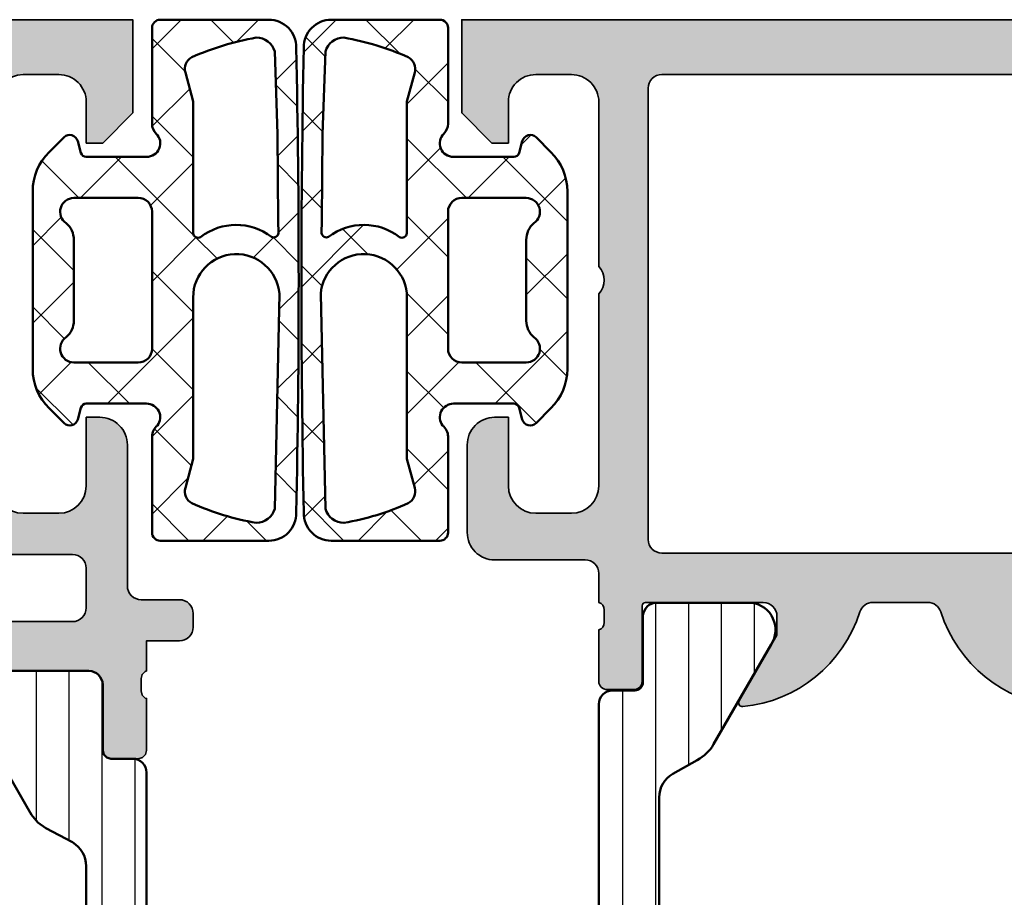
# Model space of a CAD drawing. Units: millimetres. Extents: x 119 to 6464, y 11388 to 12659.
# Drawn here: x 1767 to 1803, y 11850 to 11882 of the extents above; entities that cross this region are included whole.
import ezdxf

# ---------------------------------------------------------------- set-up
doc = ezdxf.new("R2010")
doc.units = ezdxf.units.MM
for name, color, linetype, lineweight in [('S03_AL_Kontur', 255, 'Continuous', 35), ('S04_AL_Schraffur', 253, 'Continuous', 25), ('S05_EPDM_Kontur', 31, 'Continuous', 50), ('S06_EPDM_Schraffur', 43, 'Continuous', 25), ('S07_Isolation_Kontur', 91, 'Continuous', 50), ('S08_Isolation_Schraffur', 103, 'Continuous', 25)]:
    doc.layers.add(name, color=color, linetype=linetype, lineweight=lineweight)

# ---------------------------------------------------------------- blocks, each defined once
blk = doc.blocks.new('198510_s')
at = {"layer": 'S04_AL_Schraffur'}
h = blk.add_hatch(color=256, dxfattribs=at)
edge = h.paths.add_edge_path(flags=16)
edge.add_arc((7.300338510963911, -2.499740366432661), 0.499862455673964, 89.98423207438081, 180.0157679256192)
edge.add_line((6.80047607421875, -2.4998779296875), (6.80047607421875, -18.94976806639394))
edge.add_arc((7.30047607421875, -18.94976806639397), 0.5000000000000009, 180, 269.9995980287258)
edge.add_line((7.300472566357598, -19.44976806638169), (24.70001220703122, -19.4498901367188))
edge.add_arc((24.70037570682541, -18.95025358842099), 0.4996366805259509, 269.9583156987663, 360.0486779880741)
edge.add_line((25.20001220703125, -18.9498291015625), (25.20001220703125, -2.499877929687496))
edge.add_arc((24.70023030156221, -2.499659211136304), 0.4997819533276633, 359.9749257647272, 449.9060508465695)
edge.add_line((24.7010498046875, -1.9998779296875), (7.300476074218743, -1.9998779296875))
edge = h.paths.add_edge_path()
edge.add_line((1.70001220703125, -4.5), (1.70001220703125, -3))
edge.add_arc((2.699880465261231, -2.999868258229981), 0.9998682669090977, 89.9924507580871, 180.007549241913, ccw=False)
edge.add_line((2.70001220703125, -2), (4.000000000000001, -2))
edge.add_arc((4.000084510216197, -2.999976521644612), 0.9999765252156622, -0.001345242254274126, 90.00484219238979, ccw=False)
edge.add_line((5.00006103515625, -3), (5, -9))
edge.add_arc((4.475054239898896, -9.5), 0.7249607237968803, -43.605775344316214, 43.60577534431633, ccw=False)
edge.add_line((5, -10), (5.00006103515625, -17))
edge.add_arc((3.999774398957356, -16.99971336380122), 1.00028667726722, 270.0164183379096, 359.98358166209044, ccw=False)
edge.add_line((4.00006103515625, -18), (2.7000732421875, -18))
edge.add_arc((2.700188758023614, -16.99982344009436), 1.000176566576366, 180.0101143516177, 269.99338259851794, ccw=False)
edge.add_line((1.70001220703125, -17), (1.70001220703125, -14.5))
edge.add_line((1.70001220703125, -14.5), (1.20001220703125, -14.5))
edge.add_arc((1.199957370612537, -15.49994516358129), 0.9999451650848971, 89.99685793234816, 180.0031420676519)
edge.add_line((0.20001220703125, -15.5), (0.1999816894531249, -18.70005798339843))
edge.add_arc((1.199517379716667, -18.70052229313501), 0.9995357981053659, 179.9733846558632, 270.0266153441366)
edge.add_line((1.199981689453125, -19.70005798339844), (4.499158769857226, -19.70005798339844))
edge.add_arc((4.499158769857218, -20.20005798339844), 0.5, 0.04756257499388994, 89.99999999999989, ccw=False)
edge.add_line((4.999158597580958, -20.19964292167901), (5.000030517578114, -21.24999237060555))
edge.add_arc((4.921194071035075, -21.51751296259863), 0.2788950563274342, -1.1645893740977158, 73.58012358050797, ccw=False)
edge.add_line((5.200031517578168, -21.52318137059706), (5.200031517578167, -21.97677537059706))
edge.add_arc((4.921163421934921, -21.98243603007404), 0.2789255417371497, -73.57540544464513, 1.1628700728871877, ccw=False)
edge.add_line((5.000030517578125, -22.24997937059698), (5.000030517578125, -24.12999037060549))
edge.add_arc((5.30003051757808, -24.12999037060558), 0.2999999999999954, 180, 269.9999999999996)
edge.add_line((5.30003051757808, -24.42999037060554), (6.280004836620878, -24.42999037060553))
edge.add_arc((6.280004836620947, -24.12999037060558), 0.2999999999999936, 269.9999999999996, 359.9999999999994)
edge.add_line((6.580004836620901, -24.12999037060558), (6.580004836620901, -21.36999237060558))
edge.add_arc((6.700004836620906, -21.36999237060559), 0.1200000000000099, 90.0000000000008, 180, ccw=False)
edge.add_line((6.700004836620906, -21.24999237060547), (11.00003051757811, -21.24999237060546))
edge.add_arc((11.00003051757812, -21.74999237060547), 0.5000000000000036, 0, 89.9999999999996, ccw=False)
edge.add_line((11.50003051757812, -21.74999237060547), (11.50003051757812, -22.44999237060546))
edge.add_line((11.50003051757812, -22.44999237060551), (10.11853505995576, -24.84281269363308))
edge.add_arc((10.23815030222647, -24.9118725859571), 0.1381197846482974, 150.0000000000003, 275.6225775507938)
edge.add_arc((9.761807276404284, -20.07338350875762), 4.999999999999984, 275.6225775507938, 342.2515836439301)
edge.add_arc((15.00003051821614, -21.74999237080965), 0.5000000006698918, 89.99999999999778, 162.2515836439278, ccw=False)
edge.add_line((15.00003051821614, -21.24999237013981), (17.00000000000001, -21.24996185302735))
edge.add_arc((17, -21.74996185302734), 0.5, 17.748416356072482, 90.00000000000239, ccw=False)
edge.add_arc((22.23822324117384, -20.07335299117949), 4.999999999999997, 197.7484163560699, 264.3774224492063)
edge.add_arc((21.76188021535165, -24.91184206837897), 0.1381197846482922, 264.377422449203, 389.9999999999999)
edge.add_line((21.88149545762235, -24.84278217605493), (20.49999999999999, -22.44996185302737))
edge.add_line((20.5, -22.44996185302739), (20.5, -21.74996185302739))
edge.add_arc((21, -21.74996185302734), 0.5, 90, 180, ccw=False)
edge.add_line((21, -21.24996185302734), (25.30002568095721, -21.24996185302735))
edge.add_arc((25.30002568095722, -21.36996185302746), 0.120000000000001, 0, 90, ccw=False)
edge.add_line((25.42002568095722, -21.36996185302746), (25.42002568095723, -24.12995985302747))
edge.add_arc((25.72002568095718, -24.12995985302746), 0.2999999999999972, 180, 270)
edge.add_line((25.72002568095718, -24.42995985302741), (26.69999999999996, -24.42995985302741))
edge.add_arc((26.70000000000005, -24.12995985302746), 0.3000000000000007, 270, 360)
edge.add_line((27, -24.12995985302746), (26.99999999999999, -22.24994885301895))
edge.add_arc((27.0788670956432, -21.98240551249592), 0.2789255417371467, 178.8371299271135, 253.5754054446457, ccw=False)
edge.add_line((26.79999899999996, -21.97674485301877), (26.79999899999996, -21.52315085301878))
edge.add_arc((27.07883644654305, -21.51748244502051), 0.2788950563274487, 106.4198764194945, 181.1645893740998, ccw=False)
edge.add_line((27, -21.24996185302734), (27, -20.20005798339845))
edge.add_arc((27.5, -20.20005798339844), 0.4999999999999964, 90.0000000000004, 180.0000000000004, ccw=False)
edge.add_line((27.5, -19.70005798339844), (30.79998779296874, -19.70005798339843))
edge.add_arc((30.8005191182624, -18.70058930869209), 0.9994688159347008, 269.9695411224224, 360.030458877577)
edge.add_line((31.79998779296875, -18.70005798339844), (31.80010986328125, -15.5))
edge.add_arc((30.79998490255196, -15.50012496853287), 1.000124968536932, 0.007159274833180132, 89.99983441200726)
edge.add_line((30.79998779296875, -14.5), (30.29998779296875, -14.5))
edge.add_line((30.29998779296875, -14.5), (30.29998779296875, -17))
edge.add_arc((29.30001715094249, -17.00002935797374), 0.9999706424571887, -90.00168213737572, 0.001682137376008086, ccw=False)
edge.add_line((29.29998779296875, -18), (28, -18))
edge.add_arc((28.00008913539114, -16.99991086460886), 1.000089139363319, 180.0051066265214, 269.9948933734786, ccw=False)
edge.add_line((27, -17), (27, -10))
edge.add_arc((27.52491970192591, -9.5), 0.7249418552339248, 136.3928042284765, 223.6071957715235, ccw=False)
edge.add_line((27, -9), (27.00006103515625, -2.999999999999998))
edge.add_arc((27.99999405290384, -2.99993301774748), 0.9999330199910057, 89.99616194255651, 180.0038380574439, ccw=False)
edge.add_line((28.00006103515625, -2), (29.29998779296876, -2))
edge.add_arc((29.29994316637067, -3.000166709808809), 1.000166710804347, 0.009550176371192265, 89.9974435104694, ccw=False)
edge.add_line((30.30010986328125, -3), (30.300048828125, -4.5))
edge.add_line((30.300048828125, -4.5), (30.9000244140625, -4.5))
edge.add_line((30.9000244140625, -4.5), (32, -3.4000244140625))
edge.add_line((32, -3.4000244140625), (32, 0))
edge.add_line((32, 0), (0, 0))
edge.add_line((0, 0), (0, -3.4000244140625))
edge.add_line((0, -3.4000244140625), (1.10003662109375, -4.5))
edge.add_line((1.10003662109375, -4.5), (1.70001220703125, -4.5))
at = {"layer": 'S03_AL_Kontur'}
for points in [[(1.70001220703125, -4.5), (1.70001220703125, -3, -0.4142907471893127), (2.70001220703125, -2), (4, -2, -0.4142451925896901), (5.00006103515625, -3), (5, -9, -0.4000299273916086), (5, -10), (5.00006103515625, -17, -0.414045712854747), (4.00006103515625, -18), (2.7000732421875, -18, -0.4141280330569486), (1.70001220703125, -17), (1.70001220703125, -14.5), (1.20001220703125, -14.5, 0.4142456869298694), (0.20001220703125, -15.5), (0.199981689453125, -18.70005798339844, 0.4144857012309597), (1.199981689453125, -19.70005798339844), (4.499158769857218, -19.70005798339844, -0.4139704457144293), (4.999158597580958, -20.19964292167901), (5.000030517578125, -21.24999237060547, -0.338212474236961), (5.200031517578168, -21.52318137059706), (5.200031517578168, -21.9767753705969, -0.3381811729244388), (5.000030517578125, -22.24997937059698), (5.000030517578125, -24.12999037060558, 0.414213562373095), (5.30003051757808, -24.42999037060554), (6.280004836620947, -24.42999037060554, 0.414213562373095), (6.580004836620901, -24.12999037060558), (6.580004836620901, -21.36999237060559, -0.414213562373095), (6.700004836620906, -21.24999237060547), (11.00003051757812, -21.24999237060547, -0.414213562373094), (11.50003051757812, -21.74999237060547), (11.50003051757812, -22.44999237060551), (10.11853505995578, -24.84281269363305, 0.6105378334010413), (10.25168259698296, -25.0493278583549, 0.2992013024098273), (14.52382840474411, -21.59757338316467, -0.3261337620560253), (15.00003051821614, -21.24999237013981), (17, -21.24996185302734, -0.3261337620560255), (17.47620211283402, -21.59754286558655, 0.2992013024098276), (21.74834792059517, -25.04929734077677, 0.6105378334010448), (21.88149545762235, -24.84278217605493), (20.5, -22.44996185302739), (20.5, -21.74996185302734, -0.414213562373095), (21, -21.24996185302734), (25.30002568095722, -21.24996185302734, -0.414213562373095), (25.42002568095722, -21.36996185302746), (25.42002568095722, -24.12995985302746, 0.414213562373095), (25.72002568095718, -24.42995985302741), (26.70000000000005, -24.42995985302741, 0.414213562373095), (27, -24.12995985302746), (27, -22.24994885301885, -0.3381811729244384), (26.79999899999996, -21.97674485301877), (26.79999899999996, -21.52315085301893, -0.33821247423696), (27, -21.24996185302734), (27, -20.20005798339844, -0.4142135623730951), (27.5, -19.70005798339844), (30.79998779296875, -19.70005798339844, 0.41452500525106), (31.79998779296875, -18.70005798339844), (31.80010986328125, -15.5, 0.4141761185287545), (30.79998779296875, -14.5), (30.29998779296875, -14.5), (30.29998779296875, -17, -0.4142307604854329), (29.29998779296875, -18), (28, -18, -0.4141613536874139), (27, -17), (27, -10, -0.4000443066159942), (27, -9), (27.00006103515625, -3, -0.4142528028408768), (28.00006103515625, -2), (29.29998779296875, -2, -0.4141516750440244), (30.30010986328125, -3), (30.300048828125, -4.5), (30.9000244140625, -4.5), (32, -3.4000244140625), (32, 0), (0, 0), (0, -3.4000244140625), (1.10003662109375, -4.5)], [(7.30047607421875, -1.9998779296875, 0.4143747812900497), (6.80047607421875, -2.4998779296875), (6.80047607421875, -18.94976806639397, 0.4142115075171207), (7.300472566357598, -19.44976806638169), (24.70001220703125, -19.44989013671875, 0.4146755654470147), (25.20001220703125, -18.9498291015625), (25.20001220703125, -2.4998779296875, 0.4138615209764556), (24.7010498046875, -1.9998779296875)]]:
    blk.add_lwpolyline(points, format="xyb", close=True, dxfattribs=at)
blk = doc.blocks.new('224079_s')
at = {"layer": 'S08_Isolation_Schraffur'}
h = blk.add_hatch(dxfattribs=at)
h.set_pattern_fill('_USER', color=256, scale=1.2, angle=90, style=0, pattern_type=0)
h.set_pattern_definition([(90, (-4.999857041503906, -12.5), (-1.2, 7.347638122934263e-17), [])])
edge = h.paths.add_edge_path()
edge.add_line((8.881784197001252e-16, 3.709997000000001), (-7.175593452757312e-12, 23.78999699999282))
edge.add_arc((0.4999973210908013, 23.78999967890202), 0.4999973211051535, 89.99969301797421, 180.0003069820266, ccw=False)
edge.add_line((0.4999999999999956, 24.289997), (1.310331333333325, 24.289997))
edge.add_arc((1.310331333333322, 24.589997), 0.3000000000000078, 270.0000000000004, 360.0000000000007)
edge.add_line((1.610331333333332, 24.58999700000001), (1.609999382936312, 26.9899953829363))
edge.add_arc((2.114995360374929, 26.98499807535403), 0.505020702855097, 89.43242955560157, 179.4330345179735, ccw=False)
edge.add_line((2.119998, 27.489994), (5.586539498099472, 27.48999399999999))
edge.add_arc((5.444228849108124, 26.50017592527715), 0.9999960709244697, -32.727016099840625, 81.8183919481005, ccw=False)
edge.add_line((6.285481498099469, 25.959541), (4.188713563274471, 22.32783190740702))
edge.add_arc((2.889675413083341, 23.07783183030565), 1.49999999999998, 297.9942546357584, 330.0000034006567, ccw=False)
edge.add_line((3.593749946674783, 21.75333983291648), (2.700001000000004, 21.251661))
edge.add_arc((3.199999408698183, 20.38563420555513), 1.000000408698498, 119.9998812008011, 179.9999544816801)
edge.add_line((2.199998999999999, 20.385635), (2.199998999999999, 7.114359000000004))
edge.add_arc((3.199999408698187, 7.11435979444487), 1.000000408698504, 180.0000455183193, 240.0001187991984)
edge.add_line((2.700000999999999, 6.248333000000002), (3.593749946674767, 5.746654167083513))
edge.add_arc((2.889675413083361, 4.422162169694325), 1.499999999999986, 29.999996599345025, 62.005745364243296, ccw=False)
edge.add_line((4.188713563274475, 5.172162092592991), (6.285481498099474, 1.540452999999999))
edge.add_arc((5.444228849108127, 0.99981807472285), 0.9999960709244754, -81.81839194810061, 32.72701609984051, ccw=False)
edge.add_line((5.586539498099476, 0.009999999999999787), (2.109998, 0.009999999999999787))
edge.add_arc((2.109995360374926, 0.5099959774386145), 0.4999959774455824, 179.9996975188136, 270.000302481186, ccw=False)
edge.add_line((1.609999382936312, 0.5099986170636921), (1.610331333333336, 2.909996999999999))
edge.add_arc((1.310331333333334, 2.909996999999998), 0.300000000000002, 2.544443745170796e-13, 90.00000000000007)
edge.add_line((1.310331333333334, 3.209997), (0.5000000000000009, 3.209997))
edge.add_arc((0.4999973210908047, 3.709994321090803), 0.4999973210979803, 179.9996930179738, 270.000306982026, ccw=False)
at = {"layer": 'S07_Isolation_Kontur'}
blk.add_lwpolyline([(8.881784197001252e-16, 3.709997000000001), (-7.175593452757312e-12, 23.78999699999282, -0.4142167009307439), (0.4999999999999956, 24.289997), (1.310331333333325, 24.289997, 0.414213562373094), (1.610331333333332, 24.58999700000001), (1.609999382936312, 26.9899953829363, -0.4142166549144949), (2.119998, 27.489994), (5.586539498099472, 27.48999399999999, -0.5460410483302799), (6.285481498099469, 25.959541), (4.188713563274471, 22.32783190740702, -0.1405664139581678), (3.593749946674783, 21.75333983291648), (2.700001000000004, 21.251661, 0.2679495351361909), (2.199998999999999, 20.385635), (2.199998999999999, 7.114359000000004, 0.2679495351361915), (2.700000999999999, 6.248333000000002), (3.593749946674767, 5.746654167083513, -0.140566413958168), (4.188713563274475, 5.172162092592991), (6.285481498099474, 1.540452999999999, -0.5460410483302796), (5.586539498099476, 0.009999999999999787), (2.109998, 0.009999999999999787, -0.4142166549144958), (1.609999382936312, 0.5099986170636921), (1.610331333333336, 2.909996999999999, 0.4142135623730943), (1.310331333333334, 3.209997), (0.5000000000000009, 3.209997, -0.414216700930744)], format="xyb", close=True, dxfattribs=at)
blk = doc.blocks.new('171900_s')
for name, p in [('198510_s', (3.552713678800501e-15, 70)), ('224079_s', (5.000061035156249, 21.25006103515625))]:
    blk.add_blockref(name, p)
blk = doc.blocks.new('310010_s')
at = {"layer": 'S04_AL_Schraffur'}
h = blk.add_hatch(color=256, dxfattribs=at)
edge = h.paths.add_edge_path()
edge.add_arc((9.499964152409575, 45.74994429611297), 0.4999641524377952, 89.9958918741657, 180.0006109622547, ccw=False)
edge.add_line((9.5, 46.24990844726562), (13.39999389648437, 46.24993515014648))
edge.add_arc((13.40001252283491, 45.74995377662464), 0.4999813738688162, -0.0016973682922980515, 90.0021345020665, ccw=False)
edge.add_line((13.89999389648438, 45.74993896484375), (13.89999389648438, 43.34994506835938))
edge.add_line((13.89999389648438, 43.34994506835938), (13.94019317626954, 43.19994354248045))
edge.add_line((13.94019317626953, 43.19994354248047), (14.04999542236328, 43.0901336669922))
edge.add_line((14.04999542236328, 43.09013366699219), (14.19999694824218, 43.04994201660155))
edge.add_line((14.19999694824219, 43.04994201660156), (15.19999694824217, 43.04994201660157))
edge.add_line((15.19999694824219, 43.04994201660156), (15.35000610351564, 43.09013748168946))
edge.add_line((15.35000610351562, 43.09013748168945), (15.45980072021484, 43.19994354248045))
edge.add_line((15.45980072021484, 43.19994354248047), (15.49999237060547, 43.34994506835939))
edge.add_line((15.49999237060547, 43.34994506835938), (15.49999999999999, 45.24993896484375))
edge.add_line((15.5, 45.24993896484375), (15.44999694824218, 45.26333618164062))
edge.add_line((15.44999694824219, 45.26333618164062), (15.34018707275392, 45.37314224243163))
edge.add_line((15.34018707275391, 45.37314224243164), (15.29999542236327, 45.52314376831056))
edge.add_line((15.29999542236328, 45.52314376831055), (15.29999542236329, 45.97673797607422))
edge.add_line((15.29999542236328, 45.97673797607422), (15.34018707275391, 46.12673568725585))
edge.add_line((15.34018707275391, 46.12673568725586), (15.44999694824219, 46.2365417480469))
edge.add_line((15.44999694824219, 46.23654174804688), (15.5, 46.24993896484374))
edge.add_line((15.5, 46.24993896484375), (15.49996948242188, 47.34988403320313))
edge.add_line((15.49996948242188, 47.34988403320312), (16.699951171875, 47.34991455078125))
edge.add_arc((16.70030546287671, 47.84956023908552), 0.4996458139153574, 269.9593724589562, 360.0371303774654)
edge.add_line((17.199951171875, 47.84988403320312), (17.199951171875, 48.34988403320313))
edge.add_arc((16.70025333481726, 48.35018619614544), 0.4996979284153086, 359.9653537439499, 450.0346462560517)
edge.add_line((16.699951171875, 48.84988403320312), (15.29998779296874, 48.84988403320312))
edge.add_arc((15.29978501997721, 49.34968126021147), 0.4997972681419239, 179.9767545009154, 270.0232454990834, ccw=False)
edge.add_line((14.79998779296875, 49.34988403320312), (14.80001831054687, 54.50009155273437))
edge.add_arc((13.80009086959672, 54.50016411178416), 0.9999274435828311, 359.995842371016, 450.004157628984)
edge.add_line((13.80001831054688, 55.50009155273438), (13.30001831054689, 55.50009155273438))
edge.add_line((13.30001831054688, 55.50009155273438), (13.30001831054687, 53.00006103515624))
edge.add_arc((12.29986538511639, 53.00021396058656), 1.000152937121632, 270.00876064194495, 359.9912393580556, ccw=False)
edge.add_line((12.30001831054688, 52.00006103515625), (10.99999999999999, 52.00006103515624))
edge.add_arc((11, 53.00006103515625), 0.9999999999999929, 180, 270.0000000000001, ccw=False)
edge.add_line((10, 53.00006103515625), (10, 60.00000762939454))
edge.add_arc((10.52496806041563, 60.50000762939453), 0.7249768716700331, 136.3954401837582, 223.6045598162418, ccw=False)
edge.add_line((10, 61.00000762939453), (9.999999999999998, 67.00009155273438))
edge.add_arc((11, 67.00009155273438), 1.000000000000005, 90.0000000000004, 180, ccw=False)
edge.add_line((11, 68.00009155273438), (12.300048828125, 68.00009155273438))
edge.add_arc((12.30022685053154, 67.000300079991), 0.9997914885927042, -0.013699116695988778, 90.01020205984292, ccw=False)
edge.add_line((13.30001831054688, 67.00006103515625), (13.30001831054688, 65.50006103515624))
edge.add_line((13.30001831054688, 65.50006103515625), (13.90014648437499, 65.50009155273439))
edge.add_line((13.900146484375, 65.50009155273438), (15.00003051757813, 66.60003662109374))
edge.add_line((15.00003051757812, 66.60003662109375), (15, 70))
edge.add_line((15, 70), (0, 70))
edge.add_line((0, 70), (-3.051757812500002e-05, 66.99990844726561))
edge.add_arc((-0.4997907571614633, 66.99966868684874), 0.4997602970957716, -90.02748769877718, 0.027487698777122205, ccw=False)
edge.add_line((-0.500030517578125, 66.49990844726562), (-11.99981689453124, 66.50030517578126))
edge.add_arc((-12.0000667849722, 66.0005550662222), 0.4997501720354982, 89.97135034862318, 180.0286496513762)
edge.add_line((-12.49981689453125, 66.00030517578125), (-12.49981689453125, 65.50042724609376))
edge.add_arc((-11.99981689453125, 65.50042724609375), 0.5, 180, 270)
edge.add_arc((-11.99986267089844, 64.50047302246094), 0.4999542257284801, -0.0052460655596178185, 89.99475393444038, ccw=False)
edge.add_line((-11.49990844726562, 64.50042724609375), (-11.49990844726562, 55.50018310546873))
edge.add_arc((-11.99986267089844, 55.50013732910156), 0.4999542257284766, -89.9947539344409, 0.005246065558822011, ccw=False)
edge.add_arc((-11.99981689453125, 54.50018310546875), 0.5, 90, 180)
edge.add_line((-12.49981689453125, 54.50018310546875), (-12.49981689453125, 54.00030517578125))
edge.add_arc((-12.0000667849722, 54.0000552853403), 0.4997501720354893, 179.9713503486222, 270.0286496513775)
edge.add_line((-11.99981689453125, 53.50030517578125), (-0.8999938964843661, 53.49990844726562))
edge.add_arc((-0.8997541360672585, 53.00014820768251), 0.4997602970957152, -0.027487698783772885, 90.02748769878212, ccw=False)
edge.add_line((-0.399993896484375, 52.99990844726562), (-0.3998107910156249, 49.25030517578126))
edge.add_arc((-1.399303833840349, 49.24979821860597), 0.999493171392712, -90.02906123684721, 0.029061236847212513, ccw=False)
edge.add_line((-1.399810791015625, 48.25030517578125), (-9.99981689453125, 48.25030517578125))
edge.add_arc((-10.0000667849722, 47.7505550662222), 0.4997501720354698, 89.97135034862073, 180.0286496513795)
edge.add_line((-10.49981689453125, 47.75030517578125), (-10.5, 46.24996948242189))
edge.add_line((-10.5, 46.24996948242188), (-10.4499969482422, 46.23657226562499))
edge.add_line((-10.44999694824219, 46.236572265625), (-10.34018707275389, 46.12676620483398))
edge.add_line((-10.34018707275391, 46.12676620483398), (-10.29999542236328, 45.97676849365236))
edge.add_line((-10.29999542236328, 45.97676849365234), (-10.29999542236328, 45.52317428588866))
edge.add_line((-10.29999542236328, 45.52317428588867), (-10.34018707275391, 45.37317276000978))
edge.add_line((-10.34018707275391, 45.37317276000977), (-10.44999694824219, 45.26336669921875))
edge.add_line((-10.44999694824219, 45.26336669921875), (-10.5, 45.24996948242187))
edge.add_line((-10.5, 45.24996948242188), (-10.5, 43.34997558593749))
edge.add_line((-10.5, 43.3499755859375), (-10.45980072021484, 43.19997406005859))
edge.add_line((-10.45980072021484, 43.19997406005859), (-10.35000610351561, 43.09016799926757))
edge.add_line((-10.35000610351562, 43.09016799926758), (-10.19999694824221, 43.04997253417969))
edge.add_line((-10.19999694824219, 43.04997253417969), (-9.199996948242164, 43.04997253417969))
edge.add_line((-9.199996948242188, 43.04997253417969), (-9.049995422363288, 43.09016418457032))
edge.add_line((-9.049995422363281, 43.09016418457031), (-8.940193176269537, 43.1999740600586))
edge.add_line((-8.940193176269531, 43.19997406005859), (-8.899993896484373, 43.34997558593747))
edge.add_line((-8.899993896484375, 43.3499755859375), (-8.899993896484375, 45.7499694824219))
edge.add_arc((-8.399996897464462, 45.74997629806165), 0.4999969990665051, 89.99965611096542, 180.0007810194732, ccw=False)
edge.add_line((-8.399993896484375, 46.24997329711914), (-4.500000000000001, 46.24993896484376))
edge.add_arc((-4.499964152409575, 45.7499748136911), 0.4999641524377881, -0.0006109622547114668, 90.00410812583448, ccw=False)
edge.add_line((-4, 45.74996948242188), (-4, 45.04998779296874))
edge.add_line((-4, 45.04998779296875), (-5.388244628906253, 42.64544677734376))
edge.add_arc((-5.264403668878003, 42.58754079166744), 0.1367102284318062, 154.9399866369612, 284.9277465370037)
edge.add_line((-5.22918701171875, 42.4554443359375), (-4.968597412109368, 42.48153686523438))
edge.add_arc((-5.622687406797922, 47.31933843816751), 4.881819105643515, 277.6999250886842, 341.2480214479679)
edge.add_arc((-0.500030629034427, 45.7499695948166), 0.4999693709653465, 89.99648995614831, 180.0000128802691, ccw=False)
edge.add_line((-0.5, 46.24993896484375), (5.500000000000004, 46.24993896484375))
edge.add_arc((5.499968079931023, 45.74990704477472), 0.5000319210878316, 0.0036575369713887085, 89.99634246303083, ccw=False)
edge.add_line((6, 45.74993896484375), (6.162902832031255, 45.30490112304687))
edge.add_arc((10.63574707794487, 47.36166878119627), 4.923071078890861, 204.6945987036268, 265.2629701245814)
edge.add_line((10.22918701171875, 42.45541381835938), (10.26953124999998, 42.44995117187499))
edge.add_arc((10.26131184402493, 42.58872524762609), 0.1390172749522694, 273.3895937527762, 384.066603979835)
edge.add_line((10.38824462890625, 42.64541625976562), (9, 45.04995727539063))
edge.add_line((9, 45.04995727539062), (9, 45.74993896484374))
edge = h.paths.add_edge_path(flags=16)
edge.add_line((8.19989013671875, 52.49978637695312), (8.199981689453125, 67.9998779296875))
edge.add_arc((7.700258330880388, 68.00015457111454), 0.4997234351457865, 359.9682816816198, 450.0317183183806)
edge.add_line((7.699981689453125, 68.4998779296875), (2, 68.4998779296875))
edge.add_arc((1.999713144033649, 68.00016478565396), 0.4997132263670955, 89.96710986173078, 180.032890138269)
edge.add_line((1.5, 67.9998779296875), (1.50018310546875, 65.50030517578125))
edge.add_arc((1.000438142633357, 65.50005013861687), 0.4997450279127328, -90.02924001832508, 0.029240018324571793, ccw=False)
edge.add_line((1.00018310546875, 65.00030517578125), (-9.499969482421877, 65))
edge.add_arc((-9.500234692918639, 64.50026521049688), 0.4997348598770815, 89.96959299003389, 180.0304070099673)
edge.add_line((-9.999969482421875, 64.5), (-9.999969482421875, 55.5))
edge.add_arc((-9.500209242838991, 55.49976023958311), 0.4997602970957418, 179.9725123012195, 270.0274876987807)
edge.add_line((-9.499969482421875, 55), (-0.8998107910156232, 55.00030517578125))
edge.add_line((-0.899810791015625, 55.00030517578125), (-0.70843505859375, 55.03829956054688))
edge.add_line((-0.70843505859375, 55.03829956054688), (-0.546173095703125, 55.14669799804688))
edge.add_line((-0.546173095703125, 55.14669799804688), (-0.43780517578125, 55.30892944335938))
edge.add_line((-0.43780517578125, 55.30892944335938), (-0.36181640625, 55.69168090820312))
edge.add_line((-0.36181640625, 55.69168090820312), (-0.253448486328125, 55.85394287109374))
edge.add_line((-0.253448486328125, 55.85394287109375), (-0.0911865234375, 55.96231079101562))
edge.add_line((-0.0911865234375, 55.96231079101562), (0.100189208984375, 56.00030517578126))
edge.add_line((0.100189208984375, 56.00030517578125), (1.00018310546875, 56.00030517578125))
edge.add_arc((1.000448315965514, 55.50057038627807), 0.4997348598771241, -0.030407009962402753, 90.03040700996218, ccw=False)
edge.add_line((1.50018310546875, 55.50030517578125), (1.50018310546875, 53.20730590820313))
edge.add_line((1.50018310546875, 53.20730590820312), (1.48321533203125, 53.07763671874999))
edge.add_line((1.48321533203125, 53.07763671875), (1.433074951171875, 52.95684814453125))
edge.add_line((1.433074951171875, 52.95684814453125), (1.353179931640625, 52.85330200195313))
edge.add_line((1.353179931640625, 52.85330200195312), (1.246185302734375, 52.74630737304688))
edge.add_line((1.246185302734375, 52.74630737304688), (1.166839599609375, 52.64294433593749))
edge.add_line((1.166839599609375, 52.6429443359375), (1.117034912109375, 52.52252197265625))
edge.add_line((1.117034912109375, 52.52252197265625), (1.100189208984375, 52.393310546875))
edge.add_line((1.100189208984375, 52.393310546875), (1.100006103515625, 48.55001831054688))
edge.add_arc((1.599703940573363, 48.5497161476045), 0.4996979284152884, 179.9653537439466, 270.0346462560537)
edge.add_line((1.600006103515625, 48.05001831054688), (12.79998779296875, 48.04989624023438))
edge.add_arc((12.80024283013336, 48.54964120306994), 0.4997450279126878, 269.9707599816696, 360.0292400183304)
edge.add_line((13.29998779296875, 48.54989624023438), (13.29998779296875, 49.99987792968749))
edge.add_arc((12.80026443439601, 50.00015457111454), 0.4997234351457936, 359.9682816816198, 450.0317183183798)
edge.add_line((12.79998779296875, 50.4998779296875), (10.19989013671875, 50.49978637695313))
edge.add_arc((10.19872728772771, 52.49862352796202), 1.998837489259968, 179.9666674536984, 270.0333325463016, ccw=False)
at = {"layer": 'S08_Isolation_Schraffur'}
h = blk.add_hatch(dxfattribs=at)
h.set_pattern_fill('LINIE', color=256, scale=1.2, angle=90, style=0)
h.set_pattern_definition([(90, (0, 0), (-1.2, 7.347638122934263e-17), [])])
edge = h.paths.add_edge_path()
edge.add_line((15.49999809265137, 27.45005798339844), (15.49999809265137, 42.55005645751953))
edge.add_arc((15.0000069922155, 42.55006535708355), 0.4999911005151491, 359.9989801669287, 450.0010198330717)
edge.add_line((14.99999809265137, 43.05005645751953), (14.20000076293945, 43.05005645751953))
edge.add_line((14.20000076293945, 43.05005645751953), (14.04999923706055, 43.09025573730469))
edge.add_line((14.04999923706055, 43.09025573730469), (13.9401912689209, 43.20005798339844))
edge.add_line((13.9401912689209, 43.20005798339844), (13.89999961853027, 43.35005950927734))
edge.add_line((13.89999961853027, 43.35005950927734), (13.89999961853027, 45.75006103515625))
edge.add_arc((13.39999695502661, 45.7500583716527), 0.500002663510647, 0.0003052133985094924, 89.9996947866013)
edge.add_line((13.39999961853027, 46.25006103515625), (9.85768508911133, 46.25006103515625))
edge.add_arc((10.00000573972761, 45.26023599142309), 1.000004392386918, 98.18211844388263, 212.7264763570779)
edge.add_line((9.158740997314453, 44.7196044921875), (11.12179756164551, 41.31948852539063))
edge.add_line((11.12179756164551, 41.31948852539062), (11.30412864685059, 40.99916839599609))
edge.add_line((11.30412864685059, 40.99916839599609), (11.53794860839844, 40.72660827636719))
edge.add_line((11.53794860839844, 40.72660827636719), (11.82984924316406, 40.51743316650391))
edge.add_line((11.82984924316406, 40.51743316650391), (12.79999923706055, 40.00171661376953))
edge.add_arc((12.30001018849021, 39.13569753281826), 0.9999890485710754, -6.426854531582649e-05, 60.00036227370049, ccw=False)
edge.add_line((13.29999923706055, 39.13569641113281), (13.29999923706055, 30.86441993713379))
edge.add_arc((12.29999708480796, 30.86442176004883), 1.000002152254196, 299.99994500684954, 359.99989555488685, ccw=False)
edge.add_line((12.79999732971191, 29.99839401245117), (11.8298511505127, 29.48268318176269))
edge.add_line((11.8298511505127, 29.4826831817627), (11.53795051574707, 29.27350807189941))
edge.add_line((11.53795051574707, 29.27350807189941), (11.30413055419922, 29.00094795227051))
edge.add_line((11.30413055419922, 29.00094795227051), (11.12179565429688, 28.68062210083007))
edge.add_line((11.12179565429688, 28.68062210083008), (9.158742904663084, 25.28051376342773))
edge.add_arc((9.99999556604871, 24.73987903670204), 0.9999959740070141, 147.2729938543909, 261.8184011090931)
edge.add_line((9.857685089111328, 23.75006103515625), (13.39999961853027, 23.75006103515625))
edge.add_arc((13.40000389399302, 24.25005675969351), 0.4999957245555332, 269.999510063869, 360.0004899361311)
edge.add_line((13.89999961853027, 24.25006103515625), (13.89999961853027, 26.65005683898925))
edge.add_line((13.89999961853027, 26.65005683898926), (13.94019317626953, 26.80005645751953))
edge.add_line((13.94019317626953, 26.80005645751953), (14.04999923706055, 26.90986442565918))
edge.add_line((14.04999923706055, 26.90986442565918), (14.20000076293945, 26.95005798339844))
edge.add_line((14.20000076293945, 26.95005798339844), (14.99999809265137, 26.95005798339844))
edge.add_arc((15.00000045248521, 27.45005562356451), 0.4999976401716335, 269.999729581674, 360.000270418326)
at = {"layer": 'S03_AL_Kontur'}
for points in [[(9.5, 46.24990844726562), (13.39999389648438, 46.24993515014648, -0.414233150842366), (13.89999389648438, 45.74993896484375), (13.89999389648438, 43.34994506835938), (13.94019317626953, 43.19994354248047), (14.04999542236328, 43.09013366699219), (14.19999694824219, 43.04994201660156), (15.19999694824219, 43.04994201660156), (15.35000610351562, 43.09013748168945), (15.45980072021484, 43.19994354248047), (15.49999237060547, 43.34994506835938), (15.5, 45.24993896484375), (15.44999694824219, 45.26333618164062), (15.34018707275391, 45.37314224243164), (15.29999542236328, 45.52314376831055), (15.29999542236328, 45.97673797607422), (15.34018707275391, 46.12673568725586), (15.44999694824219, 46.23654174804688), (15.5, 46.24993896484375), (15.49996948242188, 47.34988403320312), (16.699951171875, 47.34991455078125, 0.4146111129295784), (17.199951171875, 47.84988403320312), (17.199951171875, 48.34988403320312, 0.4145678266786808), (16.699951171875, 48.84988403320312), (15.29998779296875, 48.84988403320312, -0.4144512420532236), (14.79998779296875, 49.34988403320312), (14.80001831054688, 54.50009155273438, 0.4142560702034386), (13.80001831054688, 55.50009155273438), (13.30001831054688, 55.50009155273438), (13.30001831054688, 53.00006103515625, -0.4141239972640439), (12.30001831054688, 52.00006103515625), (11, 52.00006103515625, -0.414213562373095), (10, 53.00006103515625)], [(10, 67.00009155273438, -0.414213562373095), (11, 68.00009155273438), (12.300048828125, 68.00009155273438, -0.4143357492956476), (13.30001831054688, 67.00006103515625), (13.30001831054688, 65.50006103515625), (13.900146484375, 65.50009155273438), (15.00003051757812, 66.60003662109375), (15, 70), (0, 70)], [(1.600006103515625, 48.05001831054688), (12.79998779296875, 48.04989624023438, 0.4145125410631182), (13.29998779296875, 48.54989624023438), (13.29998779296875, 49.9998779296875, 0.4145378845458906), (12.79998779296875, 50.4998779296875), (10.19989013671875, 50.49978637695312, -0.4145543921367309)]]:
    blk.add_lwpolyline(points, format="xyb", dxfattribs=at)
at = {"layer": 'S07_Isolation_Kontur'}
for points in [[(15.49999809265137, 27.45005798339844), (15.49999809265137, 42.55005645751953, 0.4142239890849658), (14.99999809265137, 43.05005645751953), (14.20000076293945, 43.05005645751953), (14.04999923706055, 43.09025573730469), (13.9401912689209, 43.20005798339844), (13.89999961853027, 43.35005950927734), (13.89999961853027, 45.75006103515625, 0.4142104419046455), (13.39999961853027, 46.25006103515625), (9.857685089111328, 46.25006103515625, 0.5460351000720035)], [(9.158740997314453, 44.7196044921875), (11.12179756164551, 41.31948852539062), (11.30412864685059, 40.99916839599609), (11.53794860839844, 40.72660827636719), (11.82984924316406, 40.51743316650391), (12.79999923706055, 40.00171661376953, -0.2679511871977227), (13.29999923706055, 39.13569641113281), (13.29999923706055, 30.86441993713379, -0.2679489611643033)]]:
    blk.add_lwpolyline(points, format="xyb", dxfattribs=at)
blk = doc.blocks.new('224691_s')
at = {"layer": 'S06_EPDM_Schraffur'}
h = blk.add_hatch(dxfattribs=at)
h.set_pattern_fill('NETZ', color=256, scale=2, angle=45, style=0)
h.set_pattern_definition([(45, (0, 0), (-1.414213562373095, 1.414213562373095), []), (135, (0, 0), (-1.414213562373095, -1.414213562373095), [])])
edge = h.paths.add_edge_path(flags=16)
edge.add_line((11.70027826955538, -1.5145263671875), (11.98323725393038, -2.570556640625001))
edge.add_arc((11.50022428585649, -2.7000016297375), 0.5000575292242686, -59.99827844182232, 15.002440851505696, ccw=False)
edge.add_arc((7.616768107029037, 6.226718294397312), 10.23187139199638, 280.03853456123136, 293.82738700257175, ccw=False)
edge.add_arc((9.40024734521684, -3.148535656504826), 0.699975087011517, 195.5186516590341, 270.0035304762995, ccw=False)
edge.add_line((8.725790964867876, -3.3358154296875), (8.619162546899126, -0.3291625976562433))
edge.add_line((8.619162546899126, -0.3291625976562432), (8.595664011742876, 2.83416748046874))
edge.add_line((8.595664011742876, 2.83416748046874), (8.588955866601275, 3.278770446777346))
edge.add_arc((8.761424154875023, 3.266477415940019), 0.1729058387309237, 61.66755938245842, 175.9230207724873, ccw=False)
edge.add_arc((10.1282360594599, 5.091913811817765), 2.109581284143319, 232.4821487301388, 308.0199178814169)
edge.add_arc((11.515323290074, 3.266026871505508), 0.185956566169044, 5.949373935254187, 118.14672229464199, ccw=False)
edge.add_line((11.70027826955538, 3.285301208496095), (11.70027826955538, -1.5145263671875))
edge = h.paths.add_edge_path()
edge.add_arc((417.6336364955948, 4.999999999999902), 409.7835472984452, 178.8139233623162, 181.1860766376838, ccw=False)
edge.add_arc((8.938098269110569, 13.49963959451646), 1.000360427554215, 90.01203558375198, 180.9931885586786, ccw=False)
edge.add_line((8.937888132836626, 14.5), (12.90029023816805, 14.5))
edge.add_arc((12.90089529885951, 14.20061726772271), 0.2993833436987673, -0.11579618004822123, 90.11579618004748, ccw=False)
edge.add_line((13.2002780311368, 14.20001220703125), (13.2002780311368, 10.70074462890625))
edge.add_arc((12.70011542180039, 10.70036419706378), 0.5001627540177195, -52.921247653665205, 0.043580096463813334, ccw=False)
edge.add_arc((13.40068150786279, 10.00004469043846), 0.4999836553120136, 142.9442770690726, 270.0006255552447)
edge.add_line((13.40068696668367, 9.50006103515625), (15.60027192762117, 9.500061035156252))
edge.add_arc((15.59896646580137, 9.701766130491558), 0.2017093198510866, 270.3708206186267, 344.6157349575562)
edge.add_line((15.79344819715242, 9.648254394531252), (15.90834687879305, 10.075439453125))
edge.add_arc((16.19941017103679, 9.996811612197908), 0.3014965629333448, 45.58249282410952, 164.8829481803306, ccw=False)
edge.add_line((16.41042207410555, 10.212158203125), (16.95293306043367, 9.669616699218748))
edge.add_arc((15.54811631148465, 8.238186764194564), 2.00561755003566, 0.06372633414139273, 45.53760432805609, ccw=False)
edge.add_line((17.55373262098055, 8.240417480468748), (17.55373262098055, 1.7596435546875))
edge.add_arc((15.54811631148464, 1.761874270961686), 2.005617550035664, 314.4623956719439, 359.9362736658585, ccw=False)
edge.add_line((16.95293306043367, 0.330444335937501), (16.41042207410555, -0.2120971679687499))
edge.add_arc((16.19941017103679, 0.003249422958344642), 0.3014965629333451, 195.117051819669, 314.4175071758897, ccw=False)
edge.add_line((15.90834687879305, -0.07537841796875011), (15.79344819715242, 0.351806640625))
edge.add_arc((15.59881200241179, 0.2980935551473792), 0.2019117229252461, 15.4277258759348, 89.58571854788212)
edge.add_line((15.60027192762117, 0.5), (13.40068696668367, 0.5))
edge.add_arc((13.38936760000747, 0.00918915248650326), 0.4909413570874501, 88.6788454396804, 225.941788517037)
edge.add_arc((12.7002780311368, -0.7029346704965128), 0.5, -2.2737367544323206e-13, 45.941788517036684, ccw=False)
edge.add_line((13.2002780311368, -0.7029346704965147), (13.2002780311368, -4.200012207031251))
edge.add_arc((12.90081473524648, -4.200536704109686), 0.2994637552069953, -90.10035099007229, 0.10035099007149029, ccw=False)
edge.add_line((12.90029023816804, -4.5), (8.937888132836626, -4.5))
edge.add_arc((8.93808778313841, -3.499649898112948), 1.000350121810198, 179.0062109736436, 269.9885648839369, ccw=False)
edge = h.paths.add_edge_path(flags=16)
edge.add_line((8.555441843774124, 5.50000000000002), (8.725790964867876, 13.3358154296875))
edge.add_arc((9.400247345216844, 13.14853565650482), 0.6999750870115209, 89.99646952370051, 164.4813483409658, ccw=False)
edge.add_arc((7.644691532555681, 3.864998795657846), 10.13669761010867, 66.10756228019642, 80.02651615600053, ccw=False)
edge.add_arc((11.50022428585649, 12.7000016297375), 0.500057529224274, -15.002440851506606, 59.9982784418209, ccw=False)
edge.add_line((11.98323725393038, 12.57055664062499), (11.70027826955538, 11.51452636718749))
edge.add_line((11.70027826955538, 11.51452636718749), (11.70027826955538, 5.625000000000001))
edge.add_arc((10.1254410375143, 5.623359356311891), 1.574838086640812, -175.50733593989355, 0.05968993054881366, ccw=False)
edge = h.paths.add_edge_path(flags=16)
edge.add_line((13.70070527723055, 8.00006103515625), (16.05373262098055, 8.00006103515625))
edge.add_arc((16.0513425396842, 7.497859088217668), 0.5022076343480908, -56.31837091545509, 89.72731978059232, ccw=False)
edge.add_arc((16.85373745598202, 6.475344106326839), 0.800004835004807, 130.908146546637, 180.0001654013047)
edge.add_line((16.05373262098055, 6.475341796874998), (16.05373262098055, 3.52471923828125))
edge.add_arc((16.85403005833059, 3.524850558248447), 0.8002974481241242, 180.009401604288, 229.0822864477713)
edge.add_arc((16.05134432080613, 2.502201412424777), 0.5022070913668634, -89.72752269262821, 56.318573827489274, ccw=False)
edge.add_line((16.05373262098054, 2), (13.70070527723055, 2))
edge.add_arc((13.6993458721663, 2.499066312224816), 0.4990681636608435, 179.9348505131271, 270.15606739683665, ccw=False)
edge.add_line((13.2002780311368, 2.4996337890625), (13.2002780311368, 7.500427246093752))
edge.add_arc((13.6993458721663, 7.500994722931434), 0.4990681636608433, 89.84393260316341, 180.0651494868728, ccw=False)
edge = h.paths.add_edge_path(flags=16)
edge.add_line((3.900317192077637, -1.5145263671875), (3.617358207702637, -2.570556640625001))
edge.add_arc((4.100371175776521, -2.700001629737501), 0.5000575292242669, 164.9975591484943, 239.9982784418224)
edge.add_arc((7.983827354603976, 6.226718294397315), 10.23187139199639, 246.1726129974283, 259.9614654387686)
edge.add_arc((6.200348116416173, -3.148535656504826), 0.699975087011517, 269.9964695237005, 344.4813483409659)
edge.add_line((6.874804496765138, -3.3358154296875), (6.981432914733888, -0.3291625976562433))
edge.add_line((6.981432914733888, -0.3291625976562432), (7.004931449890138, 2.83416748046874))
edge.add_line((7.004931449890138, 2.83416748046874), (7.011639595031738, 3.278770446777346))
edge.add_arc((6.839171306757989, 3.266477415940019), 0.1729058387309246, 4.076979227512671, 118.3324406175416)
edge.add_arc((5.472359402173113, 5.091913811817765), 2.109581284143318, 231.9800821185831, 307.51785126986107, ccw=False)
edge.add_arc((4.08527217155901, 3.266026871505508), 0.185956566169044, 61.85327770535791, 174.0506260647457)
edge.add_line((3.900317192077637, 3.285301208496095), (3.900317192077637, -1.5145263671875))
edge = h.paths.add_edge_path(flags=16)
edge.add_line((1.899890184402465, 8.00006103515625), (-0.4531371593475342, 8.00006103515625))
edge.add_arc((-0.4507470780511876, 7.497859088217668), 0.5022076343480908, 90.27268021940762, 236.3183709154551)
edge.add_arc((-1.253141994349009, 6.475344106326837), 0.8000048350048082, -0.00016540130451403456, 49.091853453363115, ccw=False)
edge.add_line((-0.4531371593475343, 6.475341796874998), (-0.4531371593475342, 3.52471923828125))
edge.add_arc((-1.25343459669758, 3.524850558248448), 0.8002974481241238, 310.91771355222863, 359.99059839571197, ccw=False)
edge.add_arc((-0.4507488591731177, 2.502201412424777), 0.5022070913668634, 123.6814261725107, 269.7275226926282)
edge.add_line((-0.4531371593475272, 2), (1.899890184402466, 2))
edge.add_arc((1.901249589466717, 2.499066312224817), 0.4990681636608439, 269.8439326031633, 360.0651494868729)
edge.add_line((2.400317430496216, 2.4996337890625), (2.400317430496216, 7.500427246093752))
edge.add_arc((1.901249589466718, 7.500994722931434), 0.4990681636608424, 359.9348505131272, 450.1560673968368)
edge = h.paths.add_edge_path(flags=16)
edge.add_line((7.045153617858888, 5.50000000000002), (6.874804496765138, 13.3358154296875))
edge.add_arc((6.200348116416169, 13.14853565650482), 0.6999750870115218, 15.51865165903424, 90.00353047629946)
edge.add_arc((7.95590392907733, 3.864998795657846), 10.13669761010867, 99.9734838439995, 113.8924377198036)
edge.add_arc((4.100371175776526, 12.7000016297375), 0.5000575292242745, 120.0017215581792, 195.0024408515065)
edge.add_line((3.617358207702636, 12.57055664062499), (3.900317192077637, 11.51452636718749))
edge.add_line((3.900317192077637, 11.51452636718749), (3.900317192077637, 5.625000000000001))
edge.add_arc((5.475154424118708, 5.623359356311891), 1.574838086640812, 179.9403100694512, 355.5073359398937)
edge = h.paths.add_edge_path()
edge.add_arc((-402.0330410339618, 4.999999999999902), 409.7835472984452, 358.8139233623162, 361.1860766376839)
edge.add_arc((6.662497192522445, 13.49963959451646), 1.000360427554214, 359.0068114413215, 449.9879644162481)
edge.add_line((6.662707328796386, 14.5), (2.700305223464965, 14.5))
edge.add_arc((2.699700162773503, 14.20061726772271), 0.2993833436987673, 89.88420381995263, 180.1157961800482)
edge.add_line((2.400317430496217, 14.20001220703125), (2.400317430496216, 10.70074462890625))
edge.add_arc((2.900480039832621, 10.70036419706378), 0.5001627540177181, 179.9564199035362, 232.9212476536654)
edge.add_arc((2.199913953770225, 10.00004469043846), 0.4999836553120139, -90.00062555524482, 37.05572293092729, ccw=False)
edge.add_line((2.19990849494934, 9.50006103515625), (0.0003235340118408203, 9.500061035156252))
edge.add_arc((0.001628995831642166, 9.701766130491558), 0.2017093198510866, 195.3842650424438, 269.62917938137304, ccw=False)
edge.add_line((-0.1928527355194089, 9.648254394531252), (-0.3077514171600347, 10.075439453125))
edge.add_arc((-0.5988147094037732, 9.996811612197908), 0.3014965629333453, 15.11705181966939, 134.4175071758903)
edge.add_line((-0.8098266124725344, 10.212158203125), (-1.35233759880066, 9.669616699218748))
edge.add_arc((0.05247915014836479, 8.238186764194564), 2.005617550035661, 134.4623956719439, 179.9362736658586)
edge.add_line((-1.953137159347534, 8.240417480468748), (-1.953137159347534, 1.7596435546875))
edge.add_arc((0.05247915014836724, 1.761874270961686), 2.005617550035663, 180.0637263341415, 225.5376043280561)
edge.add_line((-1.35233759880066, 0.330444335937501), (-0.8098266124725341, -0.2120971679687499))
edge.add_arc((-0.598814709403774, 0.003249422958344586), 0.3014965629333462, 225.5824928241101, 344.8829481803309)
edge.add_line((-0.3077514171600343, -0.07537841796875011), (-0.1928527355194092, 0.351806640625))
edge.add_arc((0.001783459221227912, 0.2980935551473791), 0.2019117229252463, 90.41428145211779, 164.5722741240652, ccw=False)
edge.add_line((0.0003235340118409055, 0.5), (2.19990849494934, 0.5))
edge.add_arc((2.211227861625542, 0.009189152486503038), 0.4909413570874503, -45.94178851703691, 91.32115456031971, ccw=False)
edge.add_arc((2.900317430496216, -0.7029346704965145), 0.5000000000000006, 134.058211482963, 180)
edge.add_line((2.400317430496215, -0.7029346704965147), (2.400317430496217, -4.200012207031251))
edge.add_arc((2.699780726386531, -4.200536704109686), 0.2994637552069953, 179.8996490099285, 270.1003509900724)
edge.add_line((2.70030522346497, -4.5), (6.662707328796387, -4.5))
edge.add_arc((6.662507678494602, -3.499649898112948), 1.000350121810198, 270.0114351160632, 360.9937890263565)
at = {"layer": 'S05_EPDM_Kontur'}
for points in [[(7.662707328796387, -3.482299804687693, 0.0103508408932328), (7.662707328796387, 13.4822998046875, 0.4192381089757601), (6.662707328796386, 14.5), (2.700305223464965, 14.5, 0.415397947324343), (2.400317430496217, 14.20001220703125), (2.400317430496216, 10.70074462890625, 0.2353067723353471), (2.598925828933721, 10.30133056640625, -0.6191588464787285), (2.19990849494934, 9.50006103515625), (0.0003235340118408165, 9.500061035156252, -0.3357840239872046), (-0.1928527355194089, 9.648254394531252), (-0.3077514171600347, 10.075439453125, 0.5732876302688552), (-0.8098266124725344, 10.212158203125), (-1.35233759880066, 9.669616699218748, 0.2010627478875411), (-1.953137159347534, 8.240417480468748), (-1.953137159347534, 1.7596435546875, 0.2010627478875407), (-1.35233759880066, 0.330444335937501), (-0.8098266124725341, -0.2120971679687499, 0.5732876302688543), (-0.3077514171600343, -0.07537841796875011), (-0.1928527355194092, 0.351806640625, -0.3353620476506654), (0.0003235340118409055, 0.5), (2.19990849494934, 0.5, -0.6825562654909403), (2.552623006430584, -0.3436178361098287, 0.2031878039809912), (2.400317430496215, -0.7029346704965147), (2.400317430496217, -4.200012207031251, 0.4152399136254448), (2.70030522346497, -4.5), (6.662707328796387, -4.5, 0.4192442700559987)], [(7.937888132836626, -3.482299804687693, -0.0103508408932328), (7.937888132836626, 13.4822998046875, -0.4192381089757601), (8.937888132836626, 14.5), (12.90029023816805, 14.5, -0.415397947324343), (13.2002780311368, 14.20001220703125), (13.2002780311368, 10.70074462890625, -0.2353067723353471), (13.00166963269929, 10.30133056640625, 0.6191588464787285), (13.40068696668367, 9.50006103515625), (15.60027192762117, 9.500061035156252, 0.3357840239872046), (15.79344819715242, 9.648254394531252), (15.90834687879305, 10.075439453125, -0.5732876302688552), (16.41042207410555, 10.212158203125), (16.95293306043367, 9.669616699218748, -0.2010627478875411), (17.55373262098055, 8.240417480468748), (17.55373262098055, 1.7596435546875, -0.2010627478875407), (16.95293306043367, 0.330444335937501), (16.41042207410555, -0.2120971679687499, -0.5732876302688543), (15.90834687879305, -0.07537841796875011), (15.79344819715242, 0.351806640625, 0.3353620476506654), (15.60027192762117, 0.5), (13.40068696668367, 0.5, 0.6825562654909403), (13.04797245520243, -0.3436178361098287, -0.2031878039809912), (13.2002780311368, -0.7029346704965147), (13.2002780311368, -4.200012207031251, -0.4152399136254448), (12.90029023816804, -4.5), (8.937888132836626, -4.5, -0.4192442700559987)], [(7.045153617858888, 5.50000000000002), (6.874804496765138, 13.3358154296875, 0.3369495317433276), (6.200304985046383, 13.8485107421875, 0.06080767450041268), (3.850329399108888, 13.13305664062501, 0.339457759024204), (3.617358207702636, 12.57055664062499), (3.900317192077637, 11.51452636718749), (3.900317192077637, 5.625000000000001, 0.9620444249607623)], [(8.555441843774124, 5.50000000000002), (8.725790964867876, 13.3358154296875, -0.3369495317433276), (9.40029047658663, 13.8485107421875, -0.06080767450041268), (11.75026606252412, 13.13305664062501, -0.339457759024204), (11.98323725393038, 12.57055664062499), (11.70027826955538, 11.51452636718749), (11.70027826955538, 5.625000000000001, -0.9620444249607623)], [(1.899890184402465, 8.00006103515625), (-0.4531371593475341, 8.00006103515625, 0.7402696436661681), (-0.7292602062225285, 7.079956054687496, -0.2175417559710074), (-0.4531371593475343, 6.475341796874998), (-0.4531371593475342, 3.52471923828125, -0.2174543186704536), (-0.7292602062225344, 2.920104980468751, 0.7402723847761692), (-0.4531371593475272, 2), (1.899890184402466, 2, 0.4153448649125139), (2.400317430496216, 2.4996337890625), (2.400317430496216, 7.500427246093752, 0.4153448649125145)], [(13.70070527723055, 8.00006103515625), (16.05373262098055, 8.00006103515625, -0.7402696436661681), (16.32985566785554, 7.079956054687496, 0.2175417559710074), (16.05373262098055, 6.475341796874998), (16.05373262098055, 3.52471923828125, 0.2174543186704536), (16.32985566785555, 2.920104980468751, -0.7402723847761692), (16.05373262098054, 2), (13.70070527723055, 2, -0.4153448649125139), (13.2002780311368, 2.4996337890625), (13.2002780311368, 7.500427246093752, -0.4153448649125145)], [(3.900317192077637, -1.5145263671875), (3.617358207702637, -2.570556640625001, 0.3394577590242074), (3.8503293991089, -3.133056640625007, 0.06023792048986876), (6.200304985046387, -3.8485107421875, 0.3369495317433288), (6.874804496765138, -3.3358154296875), (6.981432914733888, -0.3291625976562432), (7.004931449890138, 2.83416748046874), (7.011639595031738, 3.278770446777346, 0.5443998377737385), (6.757112503051757, 3.418670654296875, -0.3420731910283545), (4.172993659973145, 3.42999267578125, 0.5328144768511085), (3.900317192077637, 3.285301208496095)], [(11.70027826955538, -1.5145263671875), (11.98323725393038, -2.570556640625001, -0.3394577590242074), (11.75026606252411, -3.133056640625007, -0.06023792048986876), (9.400290476586626, -3.8485107421875, -0.3369495317433288), (8.725790964867876, -3.3358154296875), (8.619162546899126, -0.3291625976562432), (8.595664011742876, 2.83416748046874), (8.588955866601275, 3.278770446777346, -0.5443998377737385), (8.843482958581255, 3.418670654296875, 0.3420731910283545), (11.42760180165987, 3.42999267578125, -0.5328144768511085), (11.70027826955538, 3.285301208496095)]]:
    blk.add_lwpolyline(points, format="xyb", close=True, dxfattribs=at)

msp = doc.modelspace()

# ---------------------------------------------------------------- block references
at = {"layer": 'S03_AL_Kontur'}
for name, p in [('310010_s', (1756.119912296538, 11811.68215182219)), ('171900_s', (1783.119912296538, 11811.68215182219))]:
    msp.add_blockref(name, p, dxfattribs=at)
at = {"layer": 'S03_AL_Kontur', "xscale": -1, "rotation": 180}
msp.add_blockref('224691_s', (1769.419912296538, 11877.18215182219), dxfattribs=at)

doc.saveas('drawing.dxf')
